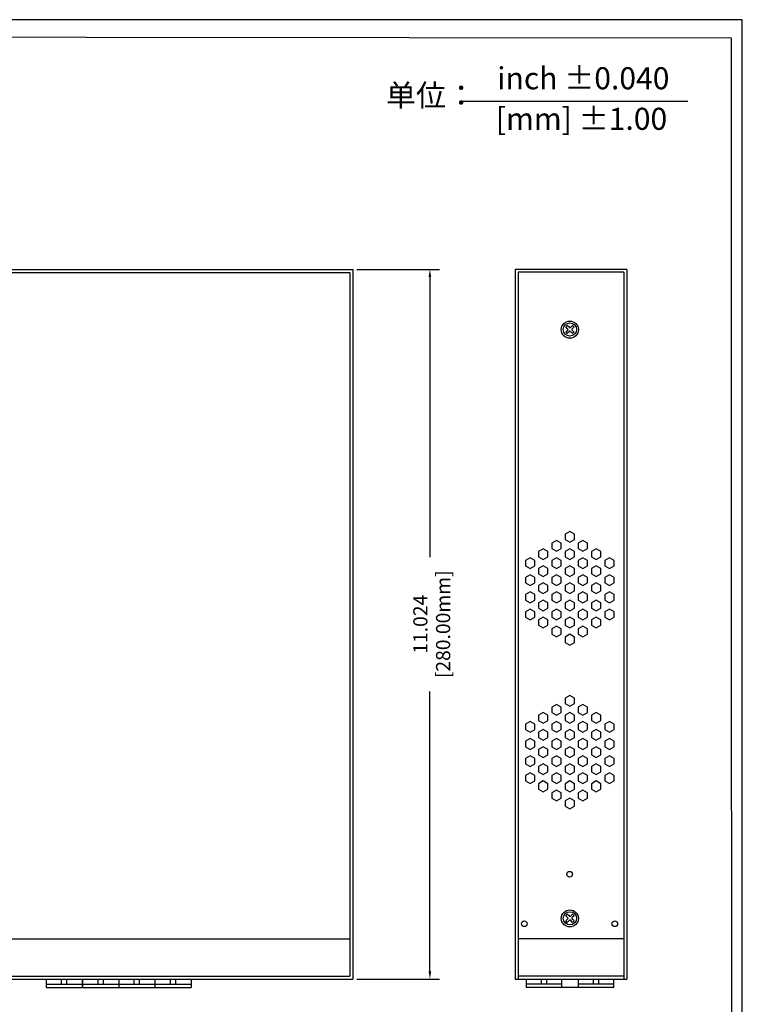
# Model space of a CAD drawing. Units: millimetres. Extents: x 40 to 99447, y 3 to 111367.
# Drawn here: x 59 to 70, y 14 to 29 of the extents above; entities that cross this region are included whole.
import ezdxf

# ---------------------------------------------------------------- set-up
doc = ezdxf.new("R2010")
doc.units = ezdxf.units.MM
doc.layers.add('N-Tron BorderLine', color=7, linetype='Continuous')
doc.styles.add('N-TRON-B', font='txt')
doc.styles.add('样式 1', font='txt')
doc.dimstyles.new('中', dxfattribs={"dimtxt": 0.22, "dimasz": 0.12, "dimexe": 0.15, "dimexo": 0.06, "dimgap": 0.0375, "dimtad": 0, "dimdec": 3, "dimzin": 0, "dimdsep": 46, "dimtxsty": 'N-TRON-B', "dimcen": 0.1, "dimclrd": 5, "dimclre": 5, "dimclrt": 5, "dimadec": 0, "dimazin": 0, "dimtfac": 1, "dimtdec": 3, "dimtofl": 0, "dimtmove": 0, "dimatfit": 3, "dimfxl": 1, "dimtolj": 1, "dimtzin": 0, "dimlwd": -1, "dimlwe": -1, "dimarcsym": 0})

# ---------------------------------------------------------------- blocks, each defined once
blk = doc.blocks.new('*D9')
at = {"color": 5, "transparency": 16777216}
for p, q in [((64.5, 25.006), (65.785, 25.006)), ((65.635, 24.886), (65.635, 20.537)), ((65.635, 14.102), (65.635, 18.451)), ((64.5, 13.982), (65.785, 13.982))]:
    blk.add_line(p, q, dxfattribs=at)
for points in [[(65.615, 24.886), (65.655, 24.886), (65.635, 25.006)], [(65.615, 14.102), (65.655, 14.102), (65.635, 13.982)]]:
    blk.add_solid(points, dxfattribs=at)
at = {"layer": 'Defpoints', "color": 0, "transparency": 16777216}
for p in [(64.44, 25.006), (65.635, 25.006), (64.44, 13.982)]:
    blk.add_point(p, dxfattribs=at)
at = {"color": 5, "transparency": 16777216, "char_height": 0.22, "attachment_point": 5, "rotation": 90, "style": 'N-TRON-B'}
for s, insert in [('\\A1;[280.00mm]', (65.84, 19.494)), ('\\A1;11.024', (65.487, 19.494))]:
    blk.add_mtext(s, dxfattribs=dict(at, insert=insert))

msp = doc.modelspace()

# ---------------------------------------------------------------- linework, layer by layer
for p, q in [((66.1453, 27.6199), (69.6394, 27.6199)), ((47.1171, 25.006), (64.4399, 25.006)), ((47.1638, 24.9593), (64.3932, 24.9593)), ((64.3932, 24.9593), (64.3932, 14.0291)), ((64.4399, 25.006), (64.4399, 13.9824)), ((68.6914, 25.006), (66.9591, 25.006)), ((66.9591, 25.006), (66.9591, 13.9824)), ((68.6461, 24.9607), (67.0044, 24.9607)), ((67.0044, 24.9607), (67.0044, 13.9824)), ((68.6461, 24.9607), (68.6461, 13.9824)), ((68.6914, 25.006), (68.6914, 13.9824)), ((67.7791, 24.0794), (67.7464, 24.1122)), ((67.7791, 24.064), (67.7464, 24.0313)), ((67.8023, 24.1026), (67.7696, 24.1353)), ((67.8023, 24.0408), (67.7696, 24.0081)), ((67.8505, 24.1353), (67.8178, 24.1026)), ((67.8505, 24.0081), (67.8178, 24.0408)), ((67.8737, 24.1122), (67.841, 24.0794)), ((67.8737, 24.0313), (67.841, 24.064)), ((67.8023, 14.9582), (67.7696, 14.9909)), ((67.8505, 14.9909), (67.8178, 14.9582)), ((67.7791, 14.935), (67.7464, 14.9677)), ((67.7791, 14.9195), (67.7464, 14.8868)), ((67.8023, 14.8964), (67.7696, 14.8637)), ((67.8505, 14.8637), (67.8178, 14.8964)), ((67.8737, 14.9677), (67.841, 14.935)), ((67.8737, 14.8868), (67.841, 14.9195)), ((47.1638, 14.6102), (64.3932, 14.6102)), ((68.6461, 14.6102), (67.0044, 14.6102)), ((47.1171, 13.9824), (64.4399, 13.9824)), ((47.1638, 14.0291), (64.3932, 14.0291)), ((59.6796, 13.8513), (59.6782, 13.9824)), ((59.9151, 13.9066), (59.9151, 13.9824)), ((59.9974, 13.9066), (59.9974, 13.9824)), ((60.2355, 13.9824), (60.2355, 13.8513)), ((60.2465, 13.8513), (60.2451, 13.9824)), ((60.482, 13.9066), (60.482, 13.9824)), ((60.5643, 13.9066), (60.5643, 13.9824)), ((60.8024, 13.9824), (60.8025, 13.8513)), ((60.8077, 13.8513), (60.8063, 13.9824)), ((61.0432, 13.9066), (61.0432, 13.9824)), ((61.1255, 13.9066), (61.1255, 13.9824)), ((61.3636, 13.9824), (61.3637, 13.8513)), ((61.3685, 13.8513), (61.3671, 13.9824)), ((61.604, 13.9066), (61.604, 13.9824)), ((61.6863, 13.9066), (61.6863, 13.9824)), ((61.9244, 13.9824), (61.9244, 13.8513)), ((66.9591, 13.9824), (68.6914, 13.9824)), ((68.6461, 14.0287), (67.0044, 14.0287)), ((67.1289, 13.9824), (67.1289, 13.8513)), ((67.367, 13.9066), (67.367, 13.9824)), ((67.4493, 13.9066), (67.4493, 13.9824)), ((67.6848, 13.8513), (67.6862, 13.9824)), ((67.9365, 13.9824), (67.9365, 13.8513)), ((68.1747, 13.9066), (68.1747, 13.9824)), ((68.257, 13.9066), (68.257, 13.9824)), ((68.4924, 13.8513), (68.4938, 13.9824)), ((59.6796, 13.9066), (60.2356, 13.9066)), ((59.6796, 13.8513), (60.2356, 13.8513)), ((60.2465, 13.9066), (60.8025, 13.9066)), ((60.2465, 13.8513), (60.8025, 13.8513)), ((60.8077, 13.9066), (61.3637, 13.9066)), ((60.8077, 13.8513), (61.3637, 13.8513)), ((61.3685, 13.9066), (61.9245, 13.9066)), ((61.3685, 13.8513), (61.9245, 13.8513)), ((67.6848, 13.9066), (67.1288, 13.9066)), ((67.6848, 13.8513), (67.1288, 13.8513)), ((67.9365, 13.8513), (67.6848, 13.8513)), ((68.4924, 13.9066), (67.9364, 13.9066)), ((68.4924, 13.8513), (67.9364, 13.8513))]:
    msp.add_line(p, q)
at = {"linetype": 'Continuous'}
for p, q in [((67.7464, 24.1122), (67.7696, 24.1353)), ((67.7696, 24.0081), (67.7464, 24.0313)), ((67.8505, 24.1353), (67.8737, 24.1122)), ((67.8737, 24.0313), (67.8505, 24.0081)), ((67.7464, 14.9677), (67.7696, 14.9909)), ((67.8505, 14.9909), (67.8737, 14.9677)), ((67.7696, 14.8637), (67.7464, 14.8868)), ((67.8737, 14.8868), (67.8505, 14.8637))]:
    msp.add_line(p, q, dxfattribs=at)
for points in [[(67.807, 20.7673), (67.8792, 20.809), (67.8792, 20.8923), (67.807, 20.9339), (67.7348, 20.8923), (67.7348, 20.809)], [(67.3965, 20.5012), (67.4687, 20.5429), (67.4687, 20.6262), (67.3965, 20.6679), (67.3243, 20.6262), (67.3243, 20.5429)], [(67.6018, 20.6272), (67.6739, 20.6689), (67.6739, 20.7522), (67.6018, 20.7939), (67.5296, 20.7522), (67.5296, 20.6689)], [(67.807, 20.5012), (67.8792, 20.5429), (67.8792, 20.6262), (67.807, 20.6679), (67.7348, 20.6262), (67.7348, 20.5429)], [(68.0123, 20.6272), (68.0844, 20.6689), (68.0844, 20.7522), (68.0123, 20.7939), (67.9401, 20.7522), (67.9401, 20.6689)], [(68.2175, 20.5012), (68.2897, 20.5429), (68.2897, 20.6262), (68.2175, 20.6679), (68.1453, 20.6262), (68.1453, 20.5429)], [(67.1913, 20.3611), (67.2634, 20.4028), (67.2634, 20.4861), (67.1913, 20.5278), (67.1191, 20.4861), (67.1191, 20.4028)], [(67.6018, 20.3611), (67.6739, 20.4028), (67.6739, 20.4861), (67.6018, 20.5278), (67.5296, 20.4861), (67.5296, 20.4028)], [(68.0123, 20.3611), (68.0844, 20.4028), (68.0844, 20.4861), (68.0123, 20.5278), (67.9401, 20.4861), (67.9401, 20.4028)], [(68.4228, 20.3611), (68.4949, 20.4028), (68.4949, 20.4861), (68.4228, 20.5278), (68.3506, 20.4861), (68.3506, 20.4028)], [(67.3965, 20.2352), (67.4687, 20.2768), (67.4687, 20.3602), (67.3965, 20.4018), (67.3243, 20.3602), (67.3243, 20.2768)], [(67.807, 20.2352), (67.8792, 20.2768), (67.8792, 20.3602), (67.807, 20.4018), (67.7348, 20.3602), (67.7348, 20.2768)], [(68.2175, 20.2352), (68.2897, 20.2768), (68.2897, 20.3602), (68.2175, 20.4018), (68.1453, 20.3602), (68.1453, 20.2768)], [(67.1913, 20.0951), (67.2634, 20.1367), (67.2634, 20.2201), (67.1913, 20.2617), (67.1191, 20.2201), (67.1191, 20.1367)], [(67.6018, 20.0951), (67.6739, 20.1367), (67.6739, 20.2201), (67.6018, 20.2617), (67.5296, 20.2201), (67.5296, 20.1367)], [(68.0123, 20.0951), (68.0844, 20.1367), (68.0844, 20.2201), (68.0123, 20.2617), (67.9401, 20.2201), (67.9401, 20.1367)], [(68.4228, 20.0951), (68.4949, 20.1367), (68.4949, 20.2201), (68.4228, 20.2617), (68.3506, 20.2201), (68.3506, 20.1367)], [(67.3965, 19.9691), (67.4687, 20.0108), (67.4687, 20.0941), (67.3965, 20.1358), (67.3243, 20.0941), (67.3243, 20.0108)], [(67.807, 19.9691), (67.8792, 20.0108), (67.8792, 20.0941), (67.807, 20.1358), (67.7348, 20.0941), (67.7348, 20.0108)], [(68.2175, 19.9691), (68.2897, 20.0108), (68.2897, 20.0941), (68.2175, 20.1358), (68.1453, 20.0941), (68.1453, 20.0108)], [(67.1913, 19.829), (67.2634, 19.8707), (67.2634, 19.954), (67.1913, 19.9957), (67.1191, 19.954), (67.1191, 19.8707)], [(67.6018, 19.829), (67.6739, 19.8707), (67.6739, 19.954), (67.6018, 19.9957), (67.5296, 19.954), (67.5296, 19.8707)], [(68.0123, 19.829), (68.0844, 19.8707), (68.0844, 19.954), (68.0123, 19.9957), (67.9401, 19.954), (67.9401, 19.8707)], [(68.4228, 19.829), (68.4949, 19.8707), (68.4949, 19.954), (68.4228, 19.9957), (68.3506, 19.954), (68.3506, 19.8707)], [(67.1913, 19.5629), (67.2634, 19.6046), (67.2634, 19.6879), (67.1913, 19.7296), (67.1191, 19.6879), (67.1191, 19.6046)], [(67.3965, 19.703), (67.4687, 19.7447), (67.4687, 19.828), (67.3965, 19.8697), (67.3243, 19.828), (67.3243, 19.7447)], [(67.6018, 19.5629), (67.6739, 19.6046), (67.6739, 19.6879), (67.6018, 19.7296), (67.5296, 19.6879), (67.5296, 19.6046)], [(67.807, 19.703), (67.8792, 19.7447), (67.8792, 19.828), (67.807, 19.8697), (67.7348, 19.828), (67.7348, 19.7447)], [(68.0123, 19.5629), (68.0844, 19.6046), (68.0844, 19.6879), (68.0123, 19.7296), (67.9401, 19.6879), (67.9401, 19.6046)], [(68.2175, 19.703), (68.2897, 19.7447), (68.2897, 19.828), (68.2175, 19.8697), (68.1453, 19.828), (68.1453, 19.7447)], [(68.4228, 19.5629), (68.4949, 19.6046), (68.4949, 19.6879), (68.4228, 19.7296), (68.3506, 19.6879), (68.3506, 19.6046)], [(67.3965, 19.437), (67.4687, 19.4786), (67.4687, 19.562), (67.3965, 19.6036), (67.3243, 19.562), (67.3243, 19.4786)], [(67.807, 19.437), (67.8792, 19.4786), (67.8792, 19.562), (67.807, 19.6036), (67.7348, 19.562), (67.7348, 19.4786)], [(68.2175, 19.437), (68.2897, 19.4786), (68.2897, 19.562), (68.2175, 19.6036), (68.1453, 19.562), (68.1453, 19.4786)], [(67.6018, 19.2969), (67.6739, 19.3385), (67.6739, 19.4219), (67.6018, 19.4635), (67.5296, 19.4219), (67.5296, 19.3385)], [(68.0123, 19.2969), (68.0844, 19.3385), (68.0844, 19.4219), (68.0123, 19.4635), (67.9401, 19.4219), (67.9401, 19.3385)], [(67.807, 19.1709), (67.8792, 19.2126), (67.8792, 19.2959), (67.807, 19.3376), (67.7348, 19.2959), (67.7348, 19.2126)], [(67.807, 18.2234), (67.8792, 18.2651), (67.8792, 18.3484), (67.807, 18.3901), (67.7348, 18.3484), (67.7348, 18.2651)], [(67.6018, 18.0833), (67.6739, 18.125), (67.6739, 18.2083), (67.6018, 18.25), (67.5296, 18.2083), (67.5296, 18.125)], [(68.0123, 18.0833), (68.0844, 18.125), (68.0844, 18.2083), (68.0123, 18.25), (67.9401, 18.2083), (67.9401, 18.125)], [(67.3965, 17.9574), (67.4687, 17.999), (67.4687, 18.0824), (67.3965, 18.124), (67.3243, 18.0824), (67.3243, 17.999)], [(67.807, 17.9574), (67.8792, 17.999), (67.8792, 18.0824), (67.807, 18.124), (67.7348, 18.0824), (67.7348, 17.999)], [(68.2175, 17.9574), (68.2897, 17.999), (68.2897, 18.0824), (68.2175, 18.124), (68.1453, 18.0824), (68.1453, 17.999)], [(67.1913, 17.8173), (67.2634, 17.8589), (67.2634, 17.9423), (67.1913, 17.9839), (67.1191, 17.9423), (67.1191, 17.8589)], [(67.6018, 17.8173), (67.6739, 17.8589), (67.6739, 17.9423), (67.6018, 17.9839), (67.5296, 17.9423), (67.5296, 17.8589)], [(68.0123, 17.8173), (68.0844, 17.8589), (68.0844, 17.9423), (68.0123, 17.9839), (67.9401, 17.9423), (67.9401, 17.8589)], [(68.4228, 17.8173), (68.4949, 17.8589), (68.4949, 17.9423), (68.4228, 17.9839), (68.3506, 17.9423), (68.3506, 17.8589)], [(67.3965, 17.6913), (67.4687, 17.733), (67.4687, 17.8163), (67.3965, 17.8579), (67.3243, 17.8163), (67.3243, 17.733)], [(67.807, 17.6913), (67.8792, 17.733), (67.8792, 17.8163), (67.807, 17.8579), (67.7348, 17.8163), (67.7348, 17.733)], [(68.2175, 17.6913), (68.2897, 17.733), (68.2897, 17.8163), (68.2175, 17.8579), (68.1453, 17.8163), (68.1453, 17.733)], [(67.1913, 17.5512), (67.2634, 17.5929), (67.2634, 17.6762), (67.1913, 17.7179), (67.1191, 17.6762), (67.1191, 17.5929)], [(67.3965, 17.4252), (67.4687, 17.4669), (67.4687, 17.5502), (67.3965, 17.5919), (67.3243, 17.5502), (67.3243, 17.4669)], [(67.6018, 17.5512), (67.6739, 17.5929), (67.6739, 17.6762), (67.6018, 17.7179), (67.5296, 17.6762), (67.5296, 17.5929)], [(67.807, 17.4252), (67.8792, 17.4669), (67.8792, 17.5502), (67.807, 17.5919), (67.7348, 17.5502), (67.7348, 17.4669)], [(68.0123, 17.5512), (68.0844, 17.5929), (68.0844, 17.6762), (68.0123, 17.7179), (67.9401, 17.6762), (67.9401, 17.5929)], [(68.2175, 17.4252), (68.2897, 17.4669), (68.2897, 17.5502), (68.2175, 17.5919), (68.1453, 17.5502), (68.1453, 17.4669)], [(68.4228, 17.5512), (68.4949, 17.5929), (68.4949, 17.6762), (68.4228, 17.7179), (68.3506, 17.6762), (68.3506, 17.5929)], [(67.1913, 17.2851), (67.2634, 17.3268), (67.2634, 17.4101), (67.1913, 17.4518), (67.1191, 17.4101), (67.1191, 17.3268)], [(67.6018, 17.2851), (67.6739, 17.3268), (67.6739, 17.4101), (67.6018, 17.4518), (67.5296, 17.4101), (67.5296, 17.3268)], [(68.0123, 17.2851), (68.0844, 17.3268), (68.0844, 17.4101), (68.0123, 17.4518), (67.9401, 17.4101), (67.9401, 17.3268)], [(68.4228, 17.2851), (68.4949, 17.3268), (68.4949, 17.4101), (68.4228, 17.4518), (68.3506, 17.4101), (68.3506, 17.3268)], [(67.3965, 17.1592), (67.4687, 17.2008), (67.4687, 17.2842), (67.3965, 17.3258), (67.3243, 17.2842), (67.3243, 17.2008)], [(67.807, 17.1592), (67.8792, 17.2008), (67.8792, 17.2842), (67.807, 17.3258), (67.7348, 17.2842), (67.7348, 17.2008)], [(68.2175, 17.1592), (68.2897, 17.2008), (68.2897, 17.2842), (68.2175, 17.3258), (68.1453, 17.2842), (68.1453, 17.2008)], [(67.1913, 17.0191), (67.2634, 17.0607), (67.2634, 17.1441), (67.1913, 17.1857), (67.1191, 17.1441), (67.1191, 17.0607)], [(67.6018, 17.0191), (67.6739, 17.0607), (67.6739, 17.1441), (67.6018, 17.1857), (67.5296, 17.1441), (67.5296, 17.0607)], [(68.0123, 17.0191), (68.0844, 17.0607), (68.0844, 17.1441), (68.0123, 17.1857), (67.9401, 17.1441), (67.9401, 17.0607)], [(68.4228, 17.0191), (68.4949, 17.0607), (68.4949, 17.1441), (68.4228, 17.1857), (68.3506, 17.1441), (68.3506, 17.0607)], [(67.3965, 16.8931), (67.4687, 16.9348), (67.4687, 17.0181), (67.3965, 17.0598), (67.3243, 17.0181), (67.3243, 16.9348)], [(67.807, 16.8931), (67.8792, 16.9348), (67.8792, 17.0181), (67.807, 17.0598), (67.7348, 17.0181), (67.7348, 16.9348)], [(68.2175, 16.8931), (68.2897, 16.9348), (68.2897, 17.0181), (68.2175, 17.0598), (68.1453, 17.0181), (68.1453, 16.9348)], [(67.6018, 16.753), (67.6739, 16.7947), (67.6739, 16.878), (67.6018, 16.9197), (67.5296, 16.878), (67.5296, 16.7947)], [(68.0123, 16.753), (68.0844, 16.7947), (68.0844, 16.878), (68.0123, 16.9197), (67.9401, 16.878), (67.9401, 16.7947)], [(67.807, 16.627), (67.8792, 16.6687), (67.8792, 16.752), (67.807, 16.7937), (67.7348, 16.752), (67.7348, 16.6687)]]:
    msp.add_lwpolyline(points, close=True)
for centre, radius in [((67.8086, 24.0696), 0.1328), ((67.81, 24.0717), 0.1025), ((67.8086, 14.9252), 0.1328), ((67.81, 14.9273), 0.1025)]:
    msp.add_circle(centre, radius, dxfattribs=at)
for centre in [(67.8055, 15.6127), (67.1013, 14.843), (68.5066, 14.843)]:
    msp.add_circle(centre, 0.0441)
for centre, start, end in [((67.7714, 24.0717), 315, 45), ((67.81, 24.1104), 225, 315), ((67.81, 24.0331), 45, 135), ((67.8487, 24.0717), 135, 225), ((67.7714, 14.9273), 315, 45), ((67.81, 14.9659), 225, 315), ((67.81, 14.8886), 45, 135), ((67.8487, 14.9273), 135, 225)]:
    msp.add_arc(centre, 0.0109, start, end)
at = {"layer": 'N-Tron BorderLine'}
for points in [[(70.4875, 28.8831), (40.097, 28.8831), (40.0967, 2.9153), (70.4872, 2.9153)], [(40.2658, 3.1011), (66.0436, 3.1011), (66.0436, 4.6011), (70.3252, 4.6011), (70.3219, 28.5974), (40.2626, 28.627)]]:
    msp.add_lwpolyline(points, close=True, dxfattribs=at)

# ---------------------------------------------------------------- texts
at = {"attachment_point": 1, "style": '样式 1'}
for s, width, insert, char_height in [('inch ±0.040', 2.851282, (66.6809, 28.1448), 0.342487), ('单位：', 2.851282, (64.952, 27.8798), 0.34249), ('[mm] ±1.00', 3.476248, (66.6599, 27.5149), 0.34249)]:
    msp.add_mtext_dynamic_manual_height_columns(s, width=width, gutter_width=1.0815, heights=[0.6199], dxfattribs=dict(at, insert=insert, char_height=char_height))

# ---------------------------------------------------------------- dimensions: what is measured, and where the dimension line sits
dim = msp.add_linear_dim(base=(65.6346, 25.006), p1=(64.4399, 13.9824), p2=(64.4399, 25.006), angle=270, dimstyle='中', override={"dimpost": '\\X'})
dim.commit()
dim.dimension.update_dxf_attribs({"geometry": '*D9', "text_midpoint": (65.6346, 19.4942), "dimtype": 160})

doc.saveas('drawing.dxf')
